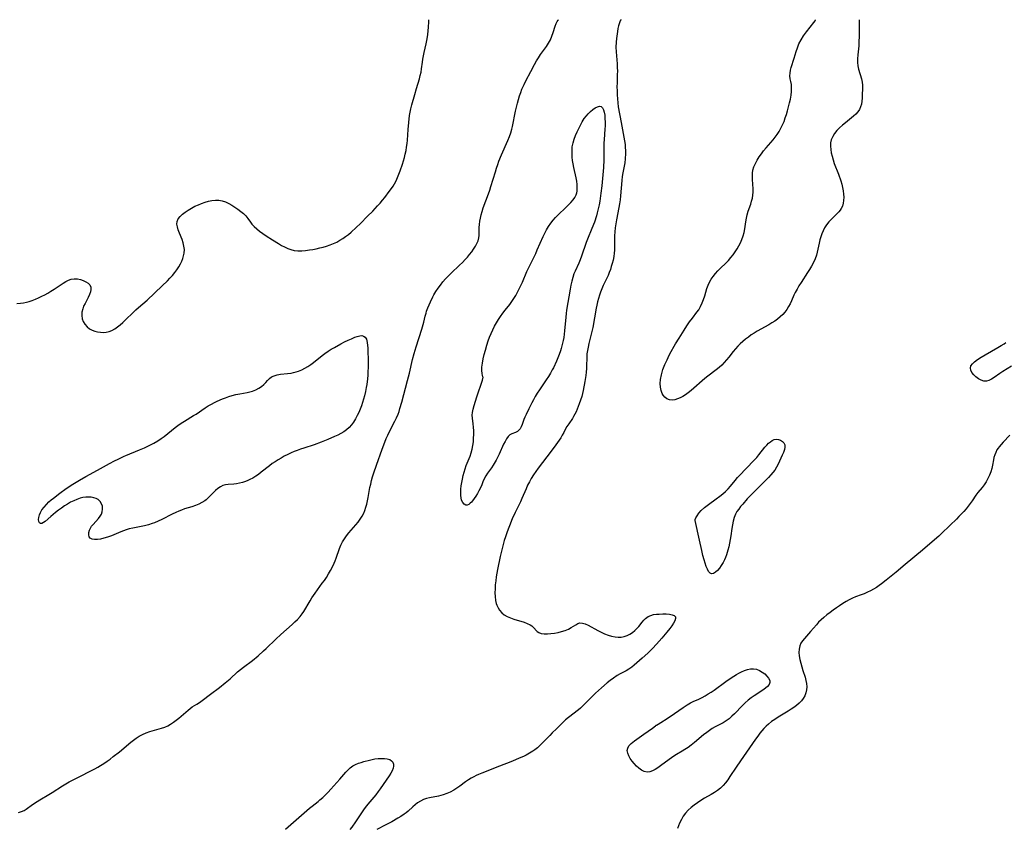
# Model space of a CAD drawing. Extents: x 1786150 to 1794352, y 2748201 to 2756403.
# Drawn here: x 1788866 to 1789339, y 2756014 to 2756403 of the extents above; entities that cross this region are included whole.
import ezdxf

# ---------------------------------------------------------------- set-up
doc = ezdxf.new("R2010")
doc.units = 0

msp = doc.modelspace()

# ---------------------------------------------------------------- linework, layer by layer
at = {"layer": 'Unknown_Line_Type', "color": 0}
for points in [[(1788864.39, 2756266.49, 68), (1788866.18, 2756266.57, 68), (1788867.58, 2756266.77, 68), (1788868.97, 2756267.1, 68), (1788870.36, 2756267.51, 68), (1788871.74, 2756267.99, 68), (1788873.28, 2756268.59, 68), (1788874.82, 2756269.25, 68), (1788876.34, 2756269.95, 68), (1788877.85, 2756270.71, 68), (1788879.32, 2756271.51, 68), (1788880.77, 2756272.36, 68), (1788882.35, 2756273.38, 68), (1788886.66, 2756276.32, 68), (1788887.93, 2756277.09, 68), (1788889.22, 2756277.72, 68), (1788890.52, 2756278.15, 68), (1788892, 2756278.34, 68), (1788893.48, 2756278.27, 68), (1788894.93, 2756277.99, 68), (1788896.31, 2756277.54, 68), (1788897.57, 2756276.95, 68), (1788898.65, 2756276.23, 68), (1788899.47, 2756275.39, 68), (1788899.95, 2756274.4, 68), (1788900.01, 2756273.29, 68), (1788899.75, 2756272.07, 68), (1788899.25, 2756270.76, 68), (1788898.61, 2756269.39, 68), (1788897.16, 2756266.55, 68), (1788896.49, 2756265.12, 68), (1788896.04, 2756263.96, 68), (1788895.66, 2756262.36, 68), (1788895.56, 2756260.75, 68), (1788895.78, 2756259.18, 68), (1788896.31, 2756257.77, 68), (1788897.12, 2756256.46, 68), (1788898.16, 2756255.31, 68), (1788899.39, 2756254.34, 68), (1788900.56, 2756253.7, 68), (1788901.83, 2756253.21, 68), (1788903.15, 2756252.86, 68), (1788904.54, 2756252.63, 68), (1788905.95, 2756252.55, 68), (1788907.35, 2756252.64, 68), (1788908.71, 2756252.93, 68), (1788910.12, 2756253.49, 68), (1788911.48, 2756254.28, 68), (1788912.8, 2756255.22, 68), (1788914.1, 2756256.27, 68), (1788915.37, 2756257.41, 68), (1788921.6, 2756263.42, 68), (1788922.88, 2756264.59, 68), (1788926.98, 2756268.15, 68), (1788934.21, 2756274.9, 68), (1788936.78, 2756277.41, 68), (1788938.02, 2756278.7, 68), (1788939.2, 2756280.02, 68), (1788940.32, 2756281.37, 68), (1788941.32, 2756282.73, 68), (1788942.23, 2756284.13, 68), (1788943.04, 2756285.56, 68), (1788943.67, 2756286.83, 68), (1788944.2, 2756288.11, 68), (1788944.6, 2756289.42, 68), (1788944.86, 2756290.74, 68), (1788944.95, 2756292.41, 68), (1788944.77, 2756294.08, 68), (1788944.39, 2756295.69, 68), (1788943.85, 2756297.27, 68), (1788942.61, 2756300.36, 68), (1788942.05, 2756301.85, 68), (1788941.62, 2756303.3, 68), (1788941.41, 2756304.68, 68), (1788941.5, 2756305.97, 68), (1788942.02, 2756307.22, 68), (1788942.88, 2756308.37, 68), (1788944.01, 2756309.46, 68), (1788945.33, 2756310.48, 68), (1788946.79, 2756311.45, 68), (1788948.36, 2756312.37, 68), (1788950, 2756313.23, 68), (1788951.7, 2756314.02, 68), (1788953.24, 2756314.64, 68), (1788954.89, 2756315.21, 68), (1788956.55, 2756315.68, 68), (1788958.21, 2756316.02, 68), (1788959.86, 2756316.2, 68), (1788961.48, 2756316.15, 68), (1788963.12, 2756315.84, 68), (1788964.72, 2756315.31, 68), (1788966.29, 2756314.61, 68), (1788967.82, 2756313.78, 68), (1788969.3, 2756312.85, 68), (1788970.73, 2756311.86, 68), (1788972.09, 2756310.81, 68), (1788973.35, 2756309.71, 68), (1788974.5, 2756308.57, 68), (1788975.5, 2756307.39, 68), (1788976.75, 2756305.58, 68), (1788977.4, 2756304.69, 68), (1788978.5, 2756303.48, 68), (1788979.77, 2756302.34, 68), (1788981.18, 2756301.23, 68), (1788982.68, 2756300.15, 68), (1788984.25, 2756299.09, 68), (1788987.29, 2756297.11, 68), (1788990.21, 2756295.3, 68), (1788991.68, 2756294.45, 68), (1788993.17, 2756293.67, 68), (1788994.68, 2756292.99, 68), (1788996.22, 2756292.43, 68), (1788997.78, 2756292.04, 68), (1788999.58, 2756291.85, 68), (1789001.42, 2756291.86, 68), (1789003.29, 2756292.02, 68), (1789005.18, 2756292.27, 68), (1789006.81, 2756292.53, 68), (1789008.44, 2756292.83, 68), (1789010.07, 2756293.18, 68), (1789011.69, 2756293.58, 68), (1789013.38, 2756294.08, 68), (1789015.05, 2756294.65, 68), (1789016.68, 2756295.3, 68), (1789018.28, 2756296.04, 68), (1789019.82, 2756296.87, 68), (1789021.21, 2756297.74, 68), (1789022.55, 2756298.7, 68), (1789023.85, 2756299.71, 68), (1789025.13, 2756300.77, 68), (1789027.61, 2756303, 68), (1789029.66, 2756304.98, 68), (1789033.14, 2756308.45, 68), (1789035.57, 2756310.93, 68), (1789037.95, 2756313.46, 68), (1789039.1, 2756314.75, 68), (1789040.26, 2756316.13, 68), (1789041.39, 2756317.52, 68), (1789043.55, 2756320.35, 68), (1789044.58, 2756321.77, 68), (1789045.36, 2756322.9, 68), (1789046.08, 2756324.06, 68), (1789046.88, 2756325.56, 68), (1789047.57, 2756327.12, 68), (1789048.2, 2756328.73, 68), (1789048.79, 2756330.36, 68), (1789049.88, 2756333.57, 68), (1789050.38, 2756335.15, 68), (1789050.84, 2756336.75, 68), (1789051.25, 2756338.39, 68), (1789051.59, 2756340.06, 68), (1789051.87, 2756341.73, 68), (1789052.09, 2756343.42, 68), (1789052.24, 2756345.11, 68), (1789052.56, 2756350.2, 68), (1789052.87, 2756353.56, 68), (1789053.32, 2756356.9, 68), (1789053.61, 2756358.56, 68), (1789053.95, 2756360.2, 68), (1789054.39, 2756362.02, 68), (1789055.77, 2756367.07, 68), (1789056.59, 2756369.97, 68), (1789058.02, 2756374.61, 68), (1789058.47, 2756376.21, 68), (1789058.84, 2756377.81, 68), (1789059.11, 2756379.33, 68), (1789059.49, 2756382.52, 68), (1789059.7, 2756383.94, 68), (1789060.33, 2756387.21, 68), (1789061.23, 2756391.41, 68), (1789061.7, 2756393.81, 68), (1789062.02, 2756395.81, 68), (1789062.26, 2756397.71, 68), (1789062.44, 2756399.41, 68), (1789062.62, 2756402, 68), (1789062.61, 2756403, 68)], [(1788865.11, 2756021.66, 66), (1788866.53, 2756022.09, 66), (1788867.84, 2756022.64, 66), (1788868.84, 2756023.24, 66), (1788871.83, 2756025.45, 66), (1788874.12, 2756026.99, 66), (1788875.34, 2756027.73, 66), (1788879.75, 2756030.27, 66), (1788881.39, 2756031.27, 66), (1788886.29, 2756034.44, 66), (1788887.95, 2756035.47, 66), (1788889.5, 2756036.36, 66), (1788892.66, 2756038.05, 66), (1788901.92, 2756042.65, 66), (1788903.31, 2756043.39, 66), (1788904.67, 2756044.18, 66), (1788906.25, 2756045.18, 66), (1788907.79, 2756046.24, 66), (1788909.29, 2756047.36, 66), (1788910.78, 2756048.51, 66), (1788913.69, 2756050.88, 66), (1788919.14, 2756055.46, 66), (1788920.45, 2756056.49, 66), (1788921.8, 2756057.46, 66), (1788923.19, 2756058.33, 66), (1788924.86, 2756059.18, 66), (1788926.59, 2756059.9, 66), (1788928.37, 2756060.52, 66), (1788933.95, 2756062.18, 66), (1788935.48, 2756062.73, 66), (1788936.95, 2756063.38, 66), (1788938.35, 2756064.16, 66), (1788939.69, 2756065.04, 66), (1788940.99, 2756066, 66), (1788942.24, 2756067, 66), (1788946.8, 2756070.92, 66), (1788947.78, 2756071.71, 66), (1788948.76, 2756072.42, 66), (1788950.93, 2756073.72, 66), (1788952.22, 2756074.57, 66), (1788953.51, 2756075.48, 66), (1788957.58, 2756078.49, 66), (1788961.78, 2756081.74, 66), (1788964.57, 2756083.97, 66), (1788966.98, 2756085.99, 66), (1788970.57, 2756089.25, 66), (1788971.94, 2756090.4, 66), (1788973.35, 2756091.52, 66), (1788977.67, 2756094.82, 66), (1788980.39, 2756097.02, 66), (1788983.04, 2756099.32, 66), (1788984.34, 2756100.5, 66), (1788988.99, 2756104.98, 66), (1788991.43, 2756107.21, 66), (1788996.87, 2756112.04, 66), (1788998.17, 2756113.27, 66), (1788999.42, 2756114.54, 66), (1789000.59, 2756115.85, 66), (1789001.66, 2756117.23, 66), (1789002.37, 2756118.32, 66), (1789005.41, 2756123.5, 66), (1789006.24, 2756124.85, 66), (1789007.81, 2756127.14, 66), (1789011.32, 2756131.87, 66), (1789012.33, 2756133.3, 66), (1789013.3, 2756134.75, 66), (1789014.33, 2756136.4, 66), (1789015.31, 2756138.07, 66), (1789016.23, 2756139.77, 66), (1789017.05, 2756141.51, 66), (1789017.55, 2756142.72, 66), (1789018.01, 2756143.95, 66), (1789019.62, 2756148.57, 66), (1789020.29, 2756150.21, 66), (1789021.08, 2756151.76, 66), (1789021.97, 2756153.25, 66), (1789022.95, 2756154.69, 66), (1789024.01, 2756156.08, 66), (1789025.13, 2756157.42, 66), (1789027.42, 2756160.02, 66), (1789028.53, 2756161.33, 66), (1789029.6, 2756162.72, 66), (1789030.54, 2756164.18, 66), (1789031.22, 2756165.55, 66), (1789031.78, 2756166.98, 66), (1789032.26, 2756168.46, 66), (1789032.68, 2756169.97, 66), (1789033.06, 2756171.55, 66), (1789033.4, 2756173.14, 66), (1789034.25, 2756177.95, 66), (1789034.6, 2756179.62, 66), (1789035, 2756181.28, 66), (1789035.5, 2756183.12, 66), (1789036.05, 2756184.95, 66), (1789037.32, 2756188.64, 66), (1789040.08, 2756196.42, 66), (1789041.4, 2756199.82, 66), (1789042.11, 2756201.5, 66), (1789042.86, 2756203.15, 66), (1789043.7, 2756204.84, 66), (1789046.27, 2756209.83, 66), (1789047.06, 2756211.51, 66), (1789047.77, 2756213.22, 66), (1789048.24, 2756214.57, 66), (1789048.67, 2756215.93, 66), (1789049.51, 2756218.96, 66), (1789052.33, 2756229.42, 66), (1789053.22, 2756232.97, 66), (1789054.78, 2756239.53, 66), (1789055.56, 2756242.42, 66), (1789056.5, 2756245.58, 66), (1789059.2, 2756254.16, 66), (1789060.15, 2756257.57, 66), (1789060.84, 2756260.43, 66), (1789061.22, 2756261.83, 66), (1789061.52, 2756262.8, 66), (1789062.08, 2756264.32, 66), (1789062.7, 2756265.8, 66), (1789063.36, 2756267.26, 66), (1789064.5, 2756269.69, 66), (1789064.99, 2756270.65, 66), (1789065.93, 2756272.27, 66), (1789066.99, 2756273.84, 66), (1789068.14, 2756275.37, 66), (1789069.36, 2756276.86, 66), (1789070.65, 2756278.32, 66), (1789071.95, 2756279.67, 66), (1789073.29, 2756281, 66), (1789077.38, 2756284.92, 66), (1789078.72, 2756286.24, 66), (1789080.01, 2756287.59, 66), (1789081.11, 2756288.81, 66), (1789082.16, 2756290.05, 66), (1789083.18, 2756291.35, 66), (1789084.13, 2756292.66, 66), (1789084.98, 2756293.99, 66), (1789085.71, 2756295.33, 66), (1789086.27, 2756296.69, 66), (1789086.64, 2756298.06, 66), (1789086.77, 2756299.26, 66), (1789086.79, 2756300.48, 66), (1789086.76, 2756303, 66), (1789086.87, 2756304.49, 66), (1789087.07, 2756306.02, 66), (1789087.37, 2756307.57, 66), (1789087.75, 2756309.14, 66), (1789088.21, 2756310.72, 66), (1789088.78, 2756312.42, 66), (1789091.34, 2756319.3, 66), (1789091.93, 2756321.04, 66), (1789092.47, 2756322.8, 66), (1789094.57, 2756329.89, 66), (1789095.12, 2756331.65, 66), (1789095.72, 2756333.39, 66), (1789096.3, 2756334.95, 66), (1789097.56, 2756338.02, 66), (1789100.59, 2756344.94, 66), (1789101.31, 2756346.74, 66), (1789101.95, 2756348.55, 66), (1789102.49, 2756350.37, 66), (1789102.78, 2756351.62, 66), (1789104.32, 2756359.06, 66), (1789105.18, 2756362.82, 66), (1789105.69, 2756364.68, 66), (1789106.2, 2756366.33, 66), (1789106.77, 2756367.96, 66), (1789107.39, 2756369.57, 66), (1789108.42, 2756371.88, 66), (1789109.29, 2756373.62, 66), (1789111.6, 2756378.03, 66), (1789113.45, 2756381.49, 66), (1789114.4, 2756383.18, 66), (1789115.29, 2756384.71, 66), (1789116.24, 2756386.18, 66), (1789119.2, 2756390.14, 66), (1789120.21, 2756391.7, 66), (1789121.1, 2756393.37, 66), (1789121.81, 2756395.09, 66), (1789122.39, 2756396.81, 66), (1789123.36, 2756399.93, 66), (1789123.82, 2756401.18, 66), (1789124.31, 2756402.18, 66), (1789124.72, 2756402.81, 66), (1789124.99, 2756403, 66)], [(1789155.04, 2756403, 66), (1789154.78, 2756402.72, 66), (1789154.39, 2756401.91, 66), (1789154.09, 2756401.07, 66), (1789153.81, 2756400.04, 66), (1789153.54, 2756398.73, 66), (1789153.31, 2756397.26, 66), (1789152.87, 2756393.93, 66), (1789152.68, 2756392.14, 66), (1789152.59, 2756389.83, 66), (1789152.65, 2756387.6, 66), (1789153.15, 2756381.77, 66), (1789153.24, 2756380.04, 66), (1789153.27, 2756378.3, 66), (1789153.25, 2756376.56, 66), (1789153.11, 2756372.63, 66), (1789153.09, 2756370.7, 66), (1789153.11, 2756368.77, 66), (1789153.18, 2756366.84, 66), (1789153.3, 2756364.92, 66), (1789153.48, 2756363.01, 66), (1789153.74, 2756361.11, 66), (1789155.07, 2756353.53, 66), (1789156.45, 2756346.5, 66), (1789156.74, 2756344.74, 66), (1789156.97, 2756342.99, 66), (1789157.09, 2756341.52, 66), (1789157.14, 2756340.06, 66), (1789157.14, 2756338.61, 66), (1789157.02, 2756336.05, 66), (1789156.83, 2756334.14, 66), (1789156.56, 2756332.54, 66), (1789155.9, 2756329.3, 66), (1789155.62, 2756327.52, 66), (1789155.41, 2756325.7, 66), (1789154.78, 2756318.24, 66), (1789154.56, 2756316.36, 66), (1789154.27, 2756314.49, 66), (1789153.94, 2756312.62, 66), (1789152.83, 2756306.78, 66), (1789152.49, 2756304.84, 66), (1789152.2, 2756302.9, 66), (1789151.98, 2756300.97, 66), (1789151.86, 2756299.04, 66), (1789151.87, 2756293.71, 66), (1789151.83, 2756292.21, 66), (1789151.73, 2756290.71, 66), (1789151.5, 2756289.04, 66), (1789151.18, 2756287.37, 66), (1789150.78, 2756285.71, 66), (1789150.37, 2756284.27, 66), (1789149.9, 2756282.83, 66), (1789149.38, 2756281.42, 66), (1789148.81, 2756280.02, 66), (1789148.06, 2756278.38, 66), (1789146.48, 2756275.14, 66), (1789145.74, 2756273.5, 66), (1789145.14, 2756271.98, 66), (1789144.6, 2756270.44, 66), (1789144.13, 2756268.87, 66), (1789143.71, 2756267.29, 66), (1789143.35, 2756265.7, 66), (1789143.07, 2756264.24, 66), (1789141.42, 2756254.88, 66), (1789140.73, 2756251.78, 66), (1789139.58, 2756247.17, 66), (1789139.21, 2756245.55, 66), (1789138.89, 2756243.94, 66), (1789138.65, 2756242.34, 66), (1789138.51, 2756240.74, 66), (1789138.49, 2756236.23, 66), (1789138.46, 2756235.2, 66), (1789138.34, 2756233.37, 66), (1789138.16, 2756231.89, 66), (1789137.69, 2756228.92, 66), (1789136.86, 2756224.56, 66), (1789136.54, 2756223.14, 66), (1789136.17, 2756221.74, 66), (1789135.6, 2756219.95, 66), (1789134.96, 2756218.2, 66), (1789133.95, 2756215.62, 66), (1789133.39, 2756214.36, 66), (1789132.84, 2756213.24, 66), (1789132.25, 2756212.16, 66), (1789131.62, 2756211.13, 66), (1789129.86, 2756208.62, 66), (1789129.04, 2756207.37, 66), (1789128.24, 2756205.9, 66), (1789127.46, 2756204.38, 66), (1789126.77, 2756203.14, 66), (1789126.01, 2756201.9, 66), (1789124.43, 2756199.54, 66), (1789122.8, 2756197.31, 66), (1789119.35, 2756192.68, 66), (1789115.16, 2756187.2, 66), (1789113.99, 2756185.62, 66), (1789112.88, 2756184.01, 66), (1789111.84, 2756182.36, 66), (1789110.94, 2756180.72, 66), (1789110.11, 2756179.05, 66), (1789109.35, 2756177.35, 66), (1789107.38, 2756172.6, 66), (1789106.73, 2756171.11, 66), (1789105.92, 2756169.45, 66), (1789104.07, 2756165.87, 66), (1789102.68, 2756162.88, 66), (1789101.3, 2756159.55, 66), (1789100.66, 2756157.85, 66), (1789100.05, 2756156.14, 66), (1789099.44, 2756154.27, 66), (1789098.87, 2756152.39, 66), (1789097.82, 2756148.59, 66), (1789096.89, 2756144.75, 66), (1789095.6, 2756138.46, 66), (1789095.01, 2756134.99, 66), (1789094.76, 2756133.14, 66), (1789094.55, 2756131.19, 66), (1789094.42, 2756129.25, 66), (1789094.37, 2756127.34, 66), (1789094.43, 2756125.48, 66), (1789094.64, 2756123.68, 66), (1789094.99, 2756122.16, 66), (1789095.28, 2756121.31, 66), (1789095.86, 2756120.08, 66), (1789096.6, 2756118.95, 66), (1789097.65, 2756117.73, 66), (1789098.88, 2756116.7, 66), (1789100.3, 2756115.86, 66), (1789101.86, 2756115.2, 66), (1789103.49, 2756114.64, 66), (1789108.41, 2756113.16, 66), (1789109.91, 2756112.6, 66), (1789111.26, 2756111.94, 66), (1789112.07, 2756111.4, 66), (1789112.77, 2756110.82, 66), (1789114.76, 2756108.68, 66), (1789115.5, 2756108.14, 66), (1789116.67, 2756107.71, 66), (1789118.07, 2756107.53, 66), (1789119.63, 2756107.53, 66), (1789121.29, 2756107.68, 66), (1789123.01, 2756107.94, 66), (1789124.75, 2756108.29, 66), (1789126.47, 2756108.72, 66), (1789128.13, 2756109.24, 66), (1789129.7, 2756109.85, 66), (1789131.11, 2756110.55, 66), (1789133.22, 2756111.93, 66), (1789134.2, 2756112.49, 66), (1789135.21, 2756112.8, 66), (1789136.45, 2756112.74, 66), (1789137.8, 2756112.34, 66), (1789139.22, 2756111.7, 66), (1789143.9, 2756109.13, 66), (1789145.5, 2756108.33, 66), (1789147.14, 2756107.6, 66), (1789148.81, 2756106.96, 66), (1789150.5, 2756106.45, 66), (1789152.2, 2756106.1, 66), (1789153.67, 2756105.97, 66), (1789155.12, 2756106, 66), (1789156.54, 2756106.24, 66), (1789157.95, 2756106.7, 66), (1789159.3, 2756107.36, 66), (1789160.57, 2756108.19, 66), (1789161.74, 2756109.15, 66), (1789162.7, 2756110.1, 66), (1789163.59, 2756111.12, 66), (1789165.21, 2756113.16, 66), (1789166.01, 2756114.12, 66), (1789166.87, 2756114.97, 66), (1789168.09, 2756115.83, 66), (1789169.45, 2756116.46, 66), (1789170.72, 2756116.8, 66), (1789172.05, 2756117, 66), (1789173.41, 2756117.11, 66), (1789175.11, 2756117.16, 66), (1789176.75, 2756117.13, 66), (1789178.28, 2756117, 66), (1789179.61, 2756116.75, 66), (1789180.64, 2756116.34, 66), (1789181.24, 2756115.73, 66), (1789181.32, 2756114.89, 66), (1789180.98, 2756113.86, 66), (1789180.34, 2756112.68, 66), (1789179.48, 2756111.4, 66), (1789178.46, 2756110.06, 66), (1789177.07, 2756108.33, 66), (1789174.61, 2756105.44, 66), (1789172.03, 2756102.54, 66), (1789170.15, 2756100.54, 66), (1789169.19, 2756099.56, 66), (1789167.87, 2756098.28, 66), (1789165.2, 2756095.81, 66), (1789161.38, 2756092.46, 66), (1789160.18, 2756091.52, 66), (1789158.86, 2756090.64, 66), (1789157.48, 2756089.83, 66), (1789154.65, 2756088.29, 66), (1789153.25, 2756087.47, 66), (1789151.37, 2756086.22, 66), (1789149.89, 2756085.13, 66), (1789148.43, 2756083.99, 66), (1789145.58, 2756081.59, 66), (1789142.81, 2756079.08, 66), (1789141.47, 2756077.79, 66), (1789136.73, 2756072.98, 66), (1789135.54, 2756071.88, 66), (1789134.54, 2756071.05, 66), (1789129.73, 2756067.36, 66), (1789128.4, 2756066.26, 66), (1789127.12, 2756065.11, 66), (1789123.94, 2756061.89, 66), (1789121.88, 2756059.89, 66), (1789120.71, 2756058.72, 66), (1789117.22, 2756055.1, 66), (1789116.03, 2756053.93, 66), (1789114.79, 2756052.8, 66), (1789113.49, 2756051.76, 66), (1789112.67, 2756051.17, 66), (1789111.04, 2756050.14, 66), (1789109.34, 2756049.22, 66), (1789108.08, 2756048.63, 66), (1789106.8, 2756048.07, 66), (1789101.96, 2756046.06, 66), (1789096.59, 2756043.9, 66), (1789088.13, 2756040.62, 66), (1789086.54, 2756039.96, 66), (1789085.34, 2756039.41, 66), (1789084.16, 2756038.82, 66), (1789083.01, 2756038.18, 66), (1789081.62, 2756037.29, 66), (1789080.28, 2756036.33, 66), (1789077.56, 2756034.27, 66), (1789076.12, 2756033.26, 66), (1789074.54, 2756032.31, 66), (1789072.9, 2756031.48, 66), (1789071.21, 2756030.76, 66), (1789069.49, 2756030.15, 66), (1789068.37, 2756029.82, 66), (1789067.26, 2756029.54, 66), (1789062.84, 2756028.76, 66), (1789061.42, 2756028.41, 66), (1789059.94, 2756027.86, 66), (1789058.53, 2756027.15, 66), (1789057.18, 2756026.31, 66), (1789055.92, 2756025.34, 66), (1789054.82, 2756024.35, 66), (1789052.62, 2756022.3, 66), (1789051.65, 2756021.51, 66), (1789050.63, 2756020.75, 66), (1789049.02, 2756019.66, 66), (1789047.65, 2756018.82, 66), (1789044.83, 2756017.2, 66), (1789041.94, 2756015.66, 66), (1789037.59, 2756013.48, 66)], [(1789269.56, 2756403, 68), (1789269.61, 2756402.65, 68), (1789269.66, 2756401.66, 68), (1789269.68, 2756400.36, 68), (1789269.66, 2756396.85, 68), (1789269.6, 2756394.8, 68), (1789269.5, 2756392.64, 68), (1789269.37, 2756390.46, 68), (1789268.98, 2756386.03, 68), (1789268.85, 2756384.12, 68), (1789268.83, 2756382.46, 68), (1789268.97, 2756380.85, 68), (1789269.3, 2756379.26, 68), (1789270.69, 2756374.55, 68), (1789271.03, 2756372.96, 68), (1789271.19, 2756371.44, 68), (1789271.23, 2756369.91, 68), (1789271.11, 2756366.83, 68), (1789271.02, 2756365.33, 68), (1789270.88, 2756363.86, 68), (1789270.66, 2756362.43, 68), (1789270.3, 2756361.08, 68), (1789269.75, 2756359.82, 68), (1789268.96, 2756358.67, 68), (1789267.99, 2756357.61, 68), (1789266.88, 2756356.61, 68), (1789262.99, 2756353.45, 68), (1789261.57, 2756352.22, 68), (1789260.21, 2756350.95, 68), (1789258.94, 2756349.63, 68), (1789257.81, 2756348.25, 68), (1789256.87, 2756346.8, 68), (1789256.21, 2756345.27, 68), (1789255.89, 2756343.79, 68), (1789255.81, 2756342.24, 68), (1789255.91, 2756340.63, 68), (1789256.17, 2756339, 68), (1789256.55, 2756337.35, 68), (1789257.06, 2756335.61, 68), (1789257.65, 2756333.87, 68), (1789259.6, 2756328.63, 68), (1789260.71, 2756325.43, 68), (1789261.19, 2756323.84, 68), (1789261.6, 2756322.25, 68), (1789261.92, 2756320.68, 68), (1789262.11, 2756319.11, 68), (1789262.17, 2756317.58, 68), (1789262.11, 2756316.09, 68), (1789261.9, 2756314.68, 68), (1789261.54, 2756313.37, 68), (1789260.99, 2756312.18, 68), (1789260.44, 2756311.4, 68), (1789259.79, 2756310.64, 68), (1789256.27, 2756307.03, 68), (1789255.07, 2756305.72, 68), (1789253.95, 2756304.33, 68), (1789252.96, 2756302.85, 68), (1789252.25, 2756301.48, 68), (1789251.65, 2756300.04, 68), (1789251.15, 2756298.55, 68), (1789250.72, 2756297.03, 68), (1789250.36, 2756295.47, 68), (1789249.75, 2756292.57, 68), (1789249.42, 2756291.13, 68), (1789249.02, 2756289.71, 68), (1789248.37, 2756287.94, 68), (1789247.57, 2756286.2, 68), (1789246.67, 2756284.51, 68), (1789245.73, 2756282.9, 68), (1789244.73, 2756281.32, 68), (1789241.65, 2756276.62, 68), (1789240.66, 2756275.03, 68), (1789239.73, 2756273.43, 68), (1789238.87, 2756271.8, 68), (1789238.24, 2756270.44, 68), (1789237.05, 2756267.71, 68), (1789236.42, 2756266.37, 68), (1789235.66, 2756264.97, 68), (1789234.81, 2756263.62, 68), (1789233.87, 2756262.33, 68), (1789232.82, 2756261.14, 68), (1789231.64, 2756260.03, 68), (1789230.37, 2756259, 68), (1789229.02, 2756258.05, 68), (1789227.62, 2756257.14, 68), (1789226.18, 2756256.27, 68), (1789220.51, 2756253.09, 68), (1789219.14, 2756252.26, 68), (1789217.72, 2756251.33, 68), (1789216.34, 2756250.35, 68), (1789214.99, 2756249.32, 68), (1789213.69, 2756248.24, 68), (1789212.43, 2756247.12, 68), (1789211.23, 2756245.95, 68), (1789210.1, 2756244.72, 68), (1789209.01, 2756243.42, 68), (1789206.93, 2756240.74, 68), (1789205.83, 2756239.39, 68), (1789204.68, 2756238.08, 68), (1789203.47, 2756236.82, 68), (1789202.2, 2756235.64, 68), (1789200.88, 2756234.57, 68), (1789196.75, 2756231.52, 68), (1789195.38, 2756230.41, 68), (1789194.03, 2756229.26, 68), (1789190.05, 2756225.73, 68), (1789188.71, 2756224.58, 68), (1789187.36, 2756223.5, 68), (1789185.98, 2756222.51, 68), (1789184.73, 2756221.74, 68), (1789183.47, 2756221.08, 68), (1789182.21, 2756220.55, 68), (1789180.97, 2756220.17, 68), (1789179.62, 2756219.98, 68), (1789178.28, 2756220.1, 68), (1789177.13, 2756220.57, 68), (1789176.13, 2756221.34, 68), (1789175.33, 2756222.37, 68), (1789174.88, 2756223.25, 68), (1789174.4, 2756224.69, 68), (1789174.09, 2756226.26, 68), (1789173.94, 2756227.98, 68), (1789174.06, 2756229.99, 68), (1789174.47, 2756232.23, 68), (1789175.19, 2756234.65, 68), (1789176.12, 2756237.09, 68), (1789177.16, 2756239.42, 68), (1789178.22, 2756241.56, 68), (1789179.2, 2756243.39, 68), (1789180.68, 2756245.97, 68)], [(1789180.68, 2756245.97, 68), (1789181.3, 2756247.08, 68), (1789182.99, 2756249.88, 68), (1789185.35, 2756253.64, 68), (1789186.67, 2756255.66, 68), (1789188.03, 2756257.63, 68), (1789189.38, 2756259.48, 68), (1789191.53, 2756262.24, 68), (1789192.4, 2756263.49, 68), (1789193.29, 2756265.08, 68), (1789194.04, 2756266.75, 68), (1789194.71, 2756268.48, 68), (1789195.3, 2756270.24, 68), (1789196.36, 2756273.67, 68), (1789196.95, 2756275.3, 68), (1789197.63, 2756276.75, 68), (1789198.45, 2756278.15, 68), (1789199.38, 2756279.5, 68), (1789200.48, 2756280.85, 68), (1789201.67, 2756282.16, 68), (1789206.68, 2756287.24, 68), (1789207.87, 2756288.56, 68), (1789208.98, 2756289.93, 68), (1789209.95, 2756291.33, 68), (1789210.85, 2756292.78, 68), (1789211.69, 2756294.25, 68), (1789212.44, 2756295.68, 68), (1789213.2, 2756297.33, 68), (1789213.82, 2756299.05, 68), (1789214.24, 2756300.7, 68), (1789214.57, 2756302.38, 68), (1789215.09, 2756305.79, 68), (1789215.39, 2756307.48, 68), (1789215.76, 2756309.15, 68), (1789216.28, 2756310.89, 68), (1789217.44, 2756314.31, 68), (1789217.87, 2756315.74, 68), (1789218.23, 2756317.17, 68), (1789218.49, 2756318.62, 68), (1789218.63, 2756320.07, 68), (1789218.63, 2756321.57, 68), (1789218.26, 2756326.08, 68), (1789218.21, 2756327.61, 68), (1789218.29, 2756329.13, 68), (1789218.52, 2756330.62, 68), (1789219.01, 2756332.26, 68), (1789219.7, 2756333.86, 68), (1789220.54, 2756335.42, 68), (1789221.5, 2756336.96, 68), (1789222.54, 2756338.47, 68), (1789223.65, 2756339.95, 68), (1789224.82, 2756341.4, 68), (1789228.16, 2756345.25, 68), (1789229.2, 2756346.52, 68), (1789230.2, 2756347.83, 68), (1789231.11, 2756349.19, 68), (1789231.99, 2756350.75, 68), (1789232.76, 2756352.37, 68), (1789233.45, 2756354.05, 68), (1789234.08, 2756355.75, 68), (1789234.65, 2756357.47, 68), (1789235.17, 2756359.21, 68), (1789235.67, 2756361.09, 68), (1789236.12, 2756362.96, 68), (1789236.51, 2756364.81, 68), (1789236.82, 2756366.63, 68), (1789237.04, 2756368.42, 68), (1789237.12, 2756370.13, 68), (1789237.04, 2756371.76, 68), (1789236.79, 2756373.22, 68), (1789236.49, 2756374.63, 68), (1789236.32, 2756376.04, 68), (1789236.37, 2756377.34, 68), (1789236.59, 2756378.69, 68), (1789236.95, 2756380.07, 68), (1789238.32, 2756384.42, 68), (1789239.26, 2756387.64, 68), (1789239.86, 2756389.43, 68), (1789240.64, 2756391.35, 68), (1789241.63, 2756393.29, 68), (1789242.9, 2756395.31, 68), (1789244.29, 2756397.19, 68), (1789247.87, 2756401.61, 68), (1789248.49, 2756402.49, 68), (1789248.66, 2756402.84, 68), (1789248.63, 2756403, 68)], [(1789088.79, 2756230.96, 66), (1789088.6, 2756231.19, 66), (1789088.38, 2756231.84, 66), (1789088.18, 2756232.86, 66), (1789088.07, 2756234.19, 66), (1789088.13, 2756235.88, 66), (1789088.36, 2756237.78, 66), (1789088.75, 2756239.83, 66), (1789089.25, 2756241.94, 66), (1789089.81, 2756244.07, 66), (1789090.47, 2756246.37, 66), (1789091.14, 2756248.47, 66), (1789091.81, 2756250.31, 66), (1789092.52, 2756252.11, 66), (1789093.3, 2756253.86, 66), (1789094.16, 2756255.53, 66), (1789095.09, 2756257.15, 66), (1789096.08, 2756258.74, 66), (1789097.12, 2756260.29, 66), (1789098.21, 2756261.8, 66), (1789099.33, 2756263.27, 66), (1789101.46, 2756265.93, 66), (1789102.48, 2756267.36, 66), (1789103.45, 2756268.84, 66), (1789104.37, 2756270.37, 66), (1789105.24, 2756271.93, 66), (1789106.06, 2756273.52, 66), (1789106.85, 2756275.14, 66), (1789107.6, 2756276.81, 66), (1789109.76, 2756281.87, 66), (1789110.51, 2756283.54, 66), (1789113.98, 2756290.6, 66), (1789114.73, 2756292.22, 66), (1789117.59, 2756298.73, 66), (1789118.36, 2756300.33, 66), (1789119.19, 2756301.89, 66), (1789120.17, 2756303.52, 66), (1789121.24, 2756305.09, 66), (1789122.41, 2756306.59, 66), (1789123.55, 2756307.86, 66), (1789124.75, 2756309.08, 66), (1789128.53, 2756312.71, 66), (1789129.82, 2756313.97, 66), (1789130.94, 2756315.13, 66), (1789131.95, 2756316.31, 66), (1789132.82, 2756317.53, 66), (1789133.48, 2756318.83, 66), (1789133.75, 2756319.69, 66), (1789133.92, 2756320.59, 66), (1789134.01, 2756322.1, 66), (1789133.92, 2756323.66, 66), (1789133.7, 2756325.26, 66), (1789133.39, 2756326.9, 66), (1789132.3, 2756331.95, 66), (1789131.99, 2756333.61, 66), (1789131.74, 2756335.27, 66), (1789131.55, 2756336.93, 66), (1789131.45, 2756338.59, 66), (1789131.45, 2756340.24, 66), (1789131.6, 2756341.87, 66), (1789131.97, 2756343.7, 66), (1789132.51, 2756345.5, 66), (1789133.17, 2756347.29, 66), (1789133.88, 2756348.99, 66), (1789134.66, 2756350.67, 66), (1789135.49, 2756352.32, 66), (1789136.39, 2756353.91, 66), (1789137.36, 2756355.43, 66), (1789138.41, 2756356.83, 66), (1789139.22, 2756357.76, 66), (1789140.35, 2756358.86, 66), (1789141.51, 2756359.8, 66), (1789142.64, 2756360.56, 66), (1789143.72, 2756361.09, 66), (1789144.7, 2756361.33, 66), (1789145.52, 2756361.21, 66), (1789146.16, 2756360.64, 66), (1789146.63, 2756359.71, 66), (1789146.96, 2756358.51, 66), (1789147.18, 2756357.11, 66), (1789147.31, 2756355.49, 66), (1789147.36, 2756353.76, 66), (1789147.33, 2756351.96, 66), (1789147.25, 2756350.33, 66), (1789146.9, 2756345.33, 66), (1789146.81, 2756343.65, 66), (1789146.76, 2756341.98, 66), (1789146.81, 2756337.27, 66), (1789146.79, 2756335.51, 66), (1789146.61, 2756331.97, 66), (1789146.33, 2756328.44, 66), (1789145.77, 2756323.1, 66), (1789145.32, 2756319.49, 66), (1789144.78, 2756315.78, 66), (1789144.45, 2756313.87, 66), (1789144.07, 2756311.99, 66), (1789143.62, 2756310.12, 66), (1789143.19, 2756308.61, 66), (1789142.2, 2756305.64, 66), (1789141.03, 2756302.57, 66), (1789138.9, 2756297.48, 66), (1789138.27, 2756295.83, 66), (1789135.96, 2756289.18, 66), (1789135.35, 2756287.55, 66), (1789134.69, 2756285.94, 66), (1789132.92, 2756282.03, 66), (1789132.38, 2756280.71, 66), (1789131.81, 2756278.95, 66), (1789131.33, 2756277.14, 66), (1789130.94, 2756275.29, 66), (1789130.59, 2756273.42, 66), (1789128.84, 2756263.19, 66), (1789128.63, 2756261.65, 66), (1789128.46, 2756259.98, 66), (1789127.91, 2756253.37, 66), (1789127.72, 2756251.73, 66), (1789127.48, 2756250.09, 66), (1789127.22, 2756248.74, 66), (1789126.91, 2756247.41, 66), (1789126.23, 2756244.86, 66), (1789125.86, 2756243.64, 66), (1789125.28, 2756241.99, 66), (1789124.65, 2756240.36, 66), (1789123.96, 2756238.74, 66), (1789122.5, 2756235.58, 66), (1789121.97, 2756234.52, 66), (1789121.08, 2756232.89, 66), (1789120.11, 2756231.3, 66), (1789119.07, 2756229.7, 66), (1789115.82, 2756224.97, 66), (1789114.77, 2756223.39, 66), (1789113.77, 2756221.79, 66), (1789112.85, 2756220.18, 66), (1789112.09, 2756218.68, 66), (1789110.67, 2756215.73, 66), (1789109.33, 2756213.13, 66), (1789108.73, 2756211.86, 66), (1789108.25, 2756210.62, 66), (1789107.44, 2756208.25, 66), (1789107, 2756207.18, 66), (1789106.49, 2756206.23, 66), (1789105.89, 2756205.47, 66), (1789105.19, 2756204.89, 66), (1789104.3, 2756204.46, 66), (1789102.44, 2756203.83, 66), (1789101.56, 2756203.34, 66), (1789100.71, 2756202.53, 66), (1789099.95, 2756201.45, 66), (1789099.24, 2756200.17, 66), (1789098.56, 2756198.74, 66), (1789096.46, 2756194.04, 66), (1789095.67, 2756192.44, 66), (1789094.96, 2756191.14, 66), (1789093.45, 2756188.67, 66), (1789092.66, 2756187.5, 66), (1789090.81, 2756184.85, 66), (1789089.96, 2756183.54, 66), (1789089.24, 2756182.21, 66), (1789088.61, 2756180.73, 66), (1789088.04, 2756179.22, 66), (1789087.39, 2756177.74, 66), (1789086.7, 2756176.4, 66), (1789085.94, 2756175.09, 66), (1789085.15, 2756173.83, 66), (1789084.34, 2756172.65, 66), (1789083.54, 2756171.57, 66), (1789083.03, 2756170.94, 66), (1789082.52, 2756170.39, 66), (1789081.81, 2756169.77, 66), (1789081.09, 2756169.45, 66), (1789080.3, 2756169.53, 66), (1789079.54, 2756170, 66), (1789078.86, 2756170.77, 66), (1789078.34, 2756171.8, 66), (1789078.05, 2756172.93, 66), (1789077.91, 2756174.19, 66), (1789077.89, 2756175.64, 66), (1789077.98, 2756177.17, 66), (1789078.15, 2756178.75, 66), (1789078.4, 2756180.37, 66), (1789078.72, 2756182.02, 66), (1789079.09, 2756183.66, 66), (1789079.53, 2756185.3, 66), (1789080.03, 2756186.91, 66), (1789080.58, 2756188.51, 66), (1789082.42, 2756193.07, 66), (1789082.95, 2756194.6, 66), (1789083.42, 2756196.34, 66), (1789083.76, 2756198.11, 66), (1789083.99, 2756199.89, 66), (1789084.14, 2756201.67, 66), (1789084.21, 2756203.45, 66), (1789084.21, 2756205.2, 66), (1789084.12, 2756206.91, 66), (1789083.94, 2756208.56, 66), (1789083.5, 2756211.36, 66), (1789083.4, 2756212.72, 66), (1789083.52, 2756214.09, 66), (1789083.85, 2756215.65, 66), (1789084.34, 2756217.37, 66), (1789085.69, 2756221.58, 66), (1789088.36, 2756229.58, 66), (1789088.79, 2756230.96, 66)], [(1788915.73, 2756192.8, 68), (1788916, 2756193, 68), (1788916.84, 2756193.4, 68), (1788923.44, 2756196.07, 68), (1788925.76, 2756197.08, 68), (1788928.09, 2756198.17, 68), (1788930.24, 2756199.27, 68), (1788932.19, 2756200.38, 68), (1788933.83, 2756201.46, 68), (1788935.2, 2756202.48, 68), (1788940.51, 2756206.81, 68), (1788941.88, 2756207.84, 68), (1788943.42, 2756208.89, 68), (1788945.01, 2756209.9, 68), (1788949.4, 2756212.57, 68), (1788950.57, 2756213.31, 68), (1788954.95, 2756216.25, 68), (1788956.44, 2756217.18, 68), (1788957.96, 2756218.06, 68), (1788959.51, 2756218.87, 68), (1788960.74, 2756219.46, 68), (1788963.23, 2756220.55, 68), (1788964.79, 2756221.16, 68), (1788966.36, 2756221.72, 68), (1788967.95, 2756222.21, 68), (1788969.76, 2756222.66, 68), (1788971.57, 2756223.04, 68), (1788975.13, 2756223.71, 68), (1788976.48, 2756224, 68), (1788977.79, 2756224.36, 68), (1788979.32, 2756224.95, 68), (1788980.76, 2756225.69, 68), (1788982.07, 2756226.56, 68), (1788983.23, 2756227.54, 68), (1788984.16, 2756228.51, 68), (1788985.02, 2756229.49, 68), (1788985.9, 2756230.4, 68), (1788986.88, 2756231.16, 68), (1788988.15, 2756231.75, 68), (1788989.6, 2756232.15, 68), (1788991.17, 2756232.41, 68), (1788994.55, 2756232.79, 68), (1788996.29, 2756233.03, 68), (1788997.5, 2756233.26, 68), (1788998.71, 2756233.55, 68), (1788999.9, 2756233.93, 68), (1789001.41, 2756234.56, 68), (1789002.87, 2756235.32, 68), (1789004.31, 2756236.19, 68), (1789005.72, 2756237.14, 68), (1789007.1, 2756238.16, 68), (1789011.2, 2756241.43, 68), (1789012.61, 2756242.5, 68), (1789014.08, 2756243.51, 68), (1789015.59, 2756244.47, 68), (1789017.13, 2756245.39, 68), (1789020.24, 2756247.1, 68), (1789021.98, 2756247.98, 68), (1789023.69, 2756248.81, 68), (1789025.35, 2756249.56, 68), (1789026.94, 2756250.21, 68), (1789028.17, 2756250.64, 68), (1789029.31, 2756250.92, 68), (1789030.33, 2756251.01, 68), (1789031.2, 2756250.82, 68), (1789031.99, 2756250.21, 68), (1789032.55, 2756249.26, 68), (1789032.8, 2756248.49, 68), (1789032.97, 2756247.64, 68), (1789033.14, 2756246.21, 68), (1789033.2, 2756245.09, 68), (1789033.27, 2756243.34, 68), (1789033.34, 2756239.59, 68), (1789033.34, 2756235.67, 68), (1789033.28, 2756233.69, 68), (1789033.19, 2756231.96, 68), (1789033.05, 2756230.23, 68), (1789032.71, 2756227.49, 68), (1789032.48, 2756226.06, 68), (1789032.1, 2756224.09, 68), (1789031.66, 2756222.14, 68), (1789031.2, 2756220.42, 68), (1789030.69, 2756218.8, 68), (1789030.12, 2756217.2, 68), (1789029.5, 2756215.63, 68), (1789028.84, 2756214.09, 68), (1789028.12, 2756212.59, 68), (1789027.29, 2756210.99, 68), (1789026.38, 2756209.47, 68), (1789025.38, 2756208.04, 68), (1789024.24, 2756206.75, 68), (1789023.03, 2756205.67, 68), (1789021.7, 2756204.72, 68), (1789020.27, 2756203.88, 68), (1789018.77, 2756203.12, 68), (1789017.22, 2756202.42, 68), (1789014.03, 2756201.06, 68), (1789010.76, 2756199.73, 68), (1789007.45, 2756198.51, 68), (1789002.42, 2756196.9, 68), (1789000.75, 2756196.34, 68), (1788999.25, 2756195.79, 68), (1788997.77, 2756195.21, 68), (1788996.3, 2756194.57, 68), (1788994.66, 2756193.8, 68), (1788993.05, 2756192.97, 68), (1788991.46, 2756192.1, 68), (1788990.02, 2756191.26, 68), (1788988.6, 2756190.38, 68), (1788987.21, 2756189.45, 68), (1788985.86, 2756188.44, 68), (1788981.93, 2756185.3, 68), (1788980.63, 2756184.29, 68), (1788979.29, 2756183.35, 68), (1788977.92, 2756182.5, 68), (1788976.48, 2756181.75, 68), (1788975.22, 2756181.19, 68), (1788973.94, 2756180.7, 68), (1788972.93, 2756180.37, 68), (1788971.52, 2756179.99, 68), (1788970.11, 2756179.73, 68), (1788968.71, 2756179.6, 68), (1788966, 2756179.46, 68), (1788964.71, 2756179.3, 68), (1788963.49, 2756178.97, 68), (1788962.26, 2756178.35, 68), (1788961.09, 2756177.51, 68), (1788959.97, 2756176.52, 68), (1788956.6, 2756173.18, 68), (1788955.39, 2756172.11, 68), (1788954.73, 2756171.6, 68), (1788953.33, 2756170.69, 68), (1788951.84, 2756169.91, 68), (1788950.26, 2756169.26, 68), (1788948.55, 2756168.69, 68), (1788945.04, 2756167.64, 68), (1788943.63, 2756167.14, 68), (1788942.24, 2756166.59, 68), (1788940.86, 2756165.98, 68), (1788939.15, 2756165.16, 68), (1788934.05, 2756162.56, 68), (1788932.32, 2756161.75, 68), (1788930.57, 2756161.02, 68), (1788929.51, 2756160.63, 68), (1788927.63, 2756160.06, 68), (1788925.72, 2756159.59, 68), (1788920.21, 2756158.46, 68), (1788918.39, 2756158.01, 68), (1788917.02, 2756157.59, 68), (1788915.67, 2756157.12, 68), (1788914.33, 2756156.6, 68), (1788909.83, 2756154.72, 68), (1788907.9, 2756154.01, 68), (1788906.24, 2756153.52, 68), (1788904.63, 2756153.16, 68), (1788903.12, 2756152.95, 68), (1788901.75, 2756152.92, 68), (1788900.58, 2756153.11, 68), (1788899.7, 2756153.59, 68), (1788899.22, 2756154.3, 68), (1788899.01, 2756155.21, 68), (1788899.05, 2756156.26, 68), (1788899.33, 2756157.37, 68), (1788899.76, 2756158.34, 68), (1788900.34, 2756159.29, 68), (1788901.03, 2756160.22, 68), (1788903.65, 2756163.09, 68), (1788904.42, 2756164.11, 68), (1788905.05, 2756165.19, 68), (1788905.46, 2756166.3, 68), (1788905.63, 2756167.62, 68), (1788905.5, 2756168.93, 68), (1788905.1, 2756170.16, 68), (1788904.46, 2756171.26, 68), (1788903.56, 2756172.15, 68), (1788902.57, 2756172.7, 68), (1788901.42, 2756173.06, 68), (1788900.15, 2756173.26, 68), (1788898.8, 2756173.32, 68), (1788897.48, 2756173.26, 68), (1788896.13, 2756173.08, 68), (1788894.77, 2756172.78, 68), (1788893.23, 2756172.27, 68), (1788891.7, 2756171.61, 68), (1788890.18, 2756170.85, 68), (1788888.69, 2756169.99, 68), (1788887.23, 2756169.07, 68), (1788885.8, 2756168.08, 68), (1788884.36, 2756167.02, 68), (1788882.97, 2756165.92, 68), (1788880.7, 2756164.03, 68), (1788877.92, 2756161.63, 68), (1788877.15, 2756161.08, 68), (1788876.36, 2756160.69, 68), (1788875.69, 2756160.64, 68), (1788875.19, 2756160.95, 68), (1788874.88, 2756161.58, 68), (1788874.77, 2756162.5, 68), (1788874.87, 2756163.59, 68), (1788875.19, 2756164.78, 68), (1788875.71, 2756166.01, 68), (1788876.45, 2756167.21, 68), (1788877.43, 2756168.5, 68), (1788878.55, 2756169.78, 68), (1788879.79, 2756171.02, 68), (1788880.86, 2756171.96, 68), (1788881.99, 2756172.88, 68), (1788885, 2756175.18, 68), (1788888.12, 2756177.42, 68), (1788891.32, 2756179.57, 68), (1788892.94, 2756180.59, 68), (1788894.44, 2756181.49, 68), (1788897.58, 2756183.25, 68), (1788903.19, 2756186.31, 68), (1788908.92, 2756189.51, 68), (1788911.28, 2756190.73, 68), (1788913.06, 2756191.59, 68), (1788915.73, 2756192.8, 68)], [(1789342.96, 2756236.3, 68), (1789338.66, 2756233.7, 68), (1789337.3, 2756232.82, 68), (1789334.59, 2756230.89, 68), (1789333.32, 2756230.04, 68), (1789332.06, 2756229.41, 68), (1789330.81, 2756229.08, 68), (1789329.52, 2756229.16, 68), (1789328.23, 2756229.6, 68), (1789326.98, 2756230.29, 68), (1789325.8, 2756231.16, 68), (1789324.75, 2756232.16, 68), (1789323.89, 2756233.23, 68), (1789323.31, 2756234.34, 68), (1789323.12, 2756235.44, 68), (1789323.4, 2756236.45, 68), (1789324.06, 2756237.43, 68), (1789325.05, 2756238.41, 68), (1789326.47, 2756239.48, 68), (1789328.23, 2756240.64, 68), (1789330.21, 2756241.83, 68), (1789336.29, 2756245.26, 68), (1789337.95, 2756246.24, 68), (1789339.3, 2756247.09, 68), (1789340.24, 2756247.75, 68)], [(1789342.03, 2756203.21, 68), (1789338.89, 2756199.84, 68), (1789337.89, 2756198.72, 68), (1789336.97, 2756197.58, 68), (1789336.41, 2756196.81, 68), (1789335.91, 2756196.01, 68), (1789335.31, 2756194.84, 68), (1789334.82, 2756193.64, 68), (1789334.44, 2756192.42, 68), (1789334.16, 2756191.2, 68), (1789333.78, 2756188.67, 68), (1789333.42, 2756187.07, 68), (1789332.92, 2756185.46, 68), (1789332.3, 2756183.84, 68), (1789331.56, 2756182.24, 68), (1789330.72, 2756180.69, 68), (1789329.76, 2756179.21, 68), (1789328.79, 2756177.95, 68), (1789326.76, 2756175.53, 68), (1789325.8, 2756174.29, 68), (1789324, 2756171.63, 68), (1789323.07, 2756170.32, 68), (1789322.06, 2756169.03, 68), (1789321.01, 2756167.74, 68), (1789319.9, 2756166.47, 68), (1789317.59, 2756163.98, 68), (1789316.39, 2756162.76, 68), (1789313.39, 2756159.9, 68), (1789309.07, 2756155.69, 68), (1789307.89, 2756154.59, 68), (1789305.78, 2756152.74, 68), (1789300.02, 2756147.82, 68), (1789291.79, 2756140.86, 68), (1789287.33, 2756137.23, 68), (1789282.57, 2756133.45, 68), (1789280.4, 2756131.68, 68), (1789279.29, 2756130.84, 68), (1789277.91, 2756129.9, 68), (1789276.49, 2756129.05, 68), (1789275.02, 2756128.26, 68), (1789273.54, 2756127.54, 68), (1789272.03, 2756126.89, 68), (1789270.52, 2756126.3, 68), (1789267.86, 2756125.34, 68), (1789266.34, 2756124.67, 68), (1789264.85, 2756123.9, 68), (1789263.36, 2756123.05, 68), (1789261.78, 2756122.09, 68), (1789260.21, 2756121.08, 68), (1789258.65, 2756120.02, 68), (1789257.11, 2756118.93, 68), (1789255.6, 2756117.81, 68), (1789254.11, 2756116.65, 68), (1789252.67, 2756115.46, 68), (1789251.27, 2756114.24, 68), (1789250.11, 2756113.13, 68), (1789249.01, 2756111.98, 68), (1789246.22, 2756108.67, 68), (1789243.23, 2756105.31, 68), (1789242.35, 2756104.18, 68), (1789241.61, 2756103.02, 68), (1789241.06, 2756101.78, 68), (1789240.73, 2756100.25, 68), (1789240.66, 2756098.61, 68), (1789240.8, 2756096.91, 68), (1789241.09, 2756095.17, 68), (1789241.5, 2756093.4, 68), (1789241.99, 2756091.63, 68), (1789242.54, 2756089.87, 68), (1789243.59, 2756086.71, 68), (1789244.02, 2756085.16, 68), (1789244.3, 2756083.6, 68), (1789244.37, 2756082.09, 68), (1789244.24, 2756080.6, 68), (1789243.92, 2756079.15, 68), (1789243.42, 2756077.76, 68), (1789242.72, 2756076.46, 68), (1789241.82, 2756075.27, 68), (1789240.74, 2756074.18, 68), (1789239.53, 2756073.16, 68), (1789238.23, 2756072.19, 68), (1789236.87, 2756071.27, 68), (1789235.45, 2756070.37, 68), (1789230.68, 2756067.48, 68), (1789229.04, 2756066.44, 68), (1789227.46, 2756065.34, 68), (1789225.95, 2756064.15, 68), (1789224.84, 2756063.14, 68), (1789223.79, 2756062.06, 68), (1789222.79, 2756060.93, 68), (1789221.84, 2756059.75, 68), (1789220.79, 2756058.38, 68), (1789219.78, 2756056.97, 68), (1789212.45, 2756046.5, 68), (1789210.4, 2756043.45, 68), (1789207.39, 2756038.87, 68), (1789206.35, 2756037.39, 68), (1789205.27, 2756035.97, 68), (1789204.11, 2756034.63, 68), (1789202.86, 2756033.41, 68), (1789201.45, 2756032.28, 68), (1789199.93, 2756031.26, 68), (1789198.35, 2756030.31, 68), (1789195.12, 2756028.44, 68), (1789193.46, 2756027.42, 68), (1789191.83, 2756026.35, 68), (1789190.25, 2756025.22, 68), (1789188.75, 2756024.02, 68), (1789187.35, 2756022.72, 68), (1789186.08, 2756021.32, 68), (1789185.01, 2756019.81, 68), (1789184.07, 2756018.18, 68), (1789183.24, 2756016.48, 68), (1789182.72, 2756015.25, 68), (1789182.23, 2756013.99, 68)], [(1789190.65, 2756162.29, 66), (1789190.69, 2756162.63, 66), (1789191.03, 2756163.37, 66), (1789191.64, 2756164.4, 66), (1789192.52, 2756165.63, 66), (1789193.67, 2756166.94, 66), (1789195.26, 2756168.39, 66), (1789197.07, 2756169.79, 66), (1789200.8, 2756172.49, 66), (1789202.5, 2756173.75, 66), (1789203.98, 2756174.93, 66), (1789205.33, 2756176.11, 66), (1789206.6, 2756177.37, 66), (1789207.74, 2756178.66, 66), (1789209.95, 2756181.35, 66), (1789211.14, 2756182.75, 66), (1789212.37, 2756184.12, 66), (1789214.91, 2756186.82, 66), (1789219.45, 2756191.4, 66), (1789220.37, 2756192.39, 66), (1789221.4, 2756193.64, 66), (1789224.3, 2756197.36, 66), (1789225.17, 2756198.34, 66), (1789226.04, 2756199.23, 66), (1789226.9, 2756200, 66), (1789227.77, 2756200.62, 66), (1789228.65, 2756201.03, 66), (1789229.72, 2756201.19, 66), (1789230.79, 2756201.06, 66), (1789231.79, 2756200.69, 66), (1789232.67, 2756200.12, 66), (1789233.36, 2756199.38, 66), (1789233.78, 2756198.49, 66), (1789233.85, 2756197.4, 66), (1789233.62, 2756196.18, 66), (1789233.19, 2756194.87, 66), (1789232.62, 2756193.48, 66), (1789231.97, 2756192.03, 66), (1789230.62, 2756189.16, 66), (1789229.85, 2756187.74, 66), (1789228.98, 2756186.37, 66), (1789228.05, 2756185.15, 66), (1789227.03, 2756183.98, 66), (1789225.95, 2756182.83, 66), (1789218.24, 2756175.05, 66), (1789215.8, 2756172.49, 66), (1789213.57, 2756170.02, 66), (1789212.57, 2756168.84, 66), (1789211.64, 2756167.62, 66), (1789210.8, 2756166.37, 66), (1789210.09, 2756165.06, 66), (1789209.46, 2756163.46, 66), (1789208.98, 2756161.79, 66), (1789208.62, 2756160.06, 66), (1789208.32, 2756158.29, 66), (1789207.79, 2756154.67, 66), (1789207.2, 2756151.21, 66), (1789206.84, 2756149.49, 66), (1789206.43, 2756147.81, 66), (1789205.77, 2756145.58, 66), (1789205.3, 2756144.32, 66), (1789204.76, 2756143.12, 66), (1789204.17, 2756141.96, 66), (1789203.29, 2756140.52, 66), (1789202.35, 2756139.22, 66), (1789201.38, 2756138.1, 66), (1789200.42, 2756137.21, 66), (1789199.49, 2756136.63, 66), (1789198.62, 2756136.48, 66), (1789197.87, 2756136.83, 66), (1789197.19, 2756137.6, 66), (1789196.58, 2756138.68, 66), (1789196.02, 2756140.01, 66), (1789195.5, 2756141.51, 66), (1789194.99, 2756143.21, 66), (1789194.44, 2756145.27, 66), (1789193.86, 2756147.6, 66), (1789192.72, 2756152.59, 66), (1789190.73, 2756162.01, 66), (1789190.65, 2756162.29, 66)], [(1789171.74, 2756063.56, 68), (1789172.06, 2756063.69, 68), (1789172.91, 2756064.16, 68), (1789174.18, 2756064.93, 68), (1789177.21, 2756066.87, 68), (1789180.75, 2756069.29, 68), (1789184.89, 2756072.18, 68), (1789186.8, 2756073.43, 68), (1789188.5, 2756074.4, 68), (1789189.82, 2756075.02, 68), (1789192.49, 2756076.2, 68), (1789194.01, 2756076.94, 68), (1789195.5, 2756077.76, 68), (1789196.98, 2756078.65, 68), (1789198.45, 2756079.59, 68), (1789199.83, 2756080.53, 68), (1789205.49, 2756084.63, 68), (1789208, 2756086.39, 68), (1789209.27, 2756087.22, 68), (1789210.54, 2756088, 68), (1789211.77, 2756088.69, 68), (1789213.01, 2756089.31, 68), (1789214.48, 2756089.94, 68), (1789215.94, 2756090.43, 68), (1789217.38, 2756090.73, 68), (1789218.79, 2756090.78, 68), (1789220.27, 2756090.5, 68), (1789221.68, 2756089.93, 68), (1789223.01, 2756089.16, 68), (1789224.21, 2756088.25, 68), (1789225.24, 2756087.25, 68), (1789226.06, 2756086.21, 68), (1789226.56, 2756085.15, 68), (1789226.66, 2756084.12, 68), (1789226.29, 2756083.17, 68), (1789225.54, 2756082.26, 68), (1789224.52, 2756081.37, 68), (1789223.3, 2756080.48, 68), (1789219.08, 2756077.74, 68), (1789217.63, 2756076.74, 68), (1789216.22, 2756075.66, 68), (1789214.78, 2756074.39, 68), (1789213.41, 2756073.05, 68), (1789209.63, 2756069.15, 68), (1789208.35, 2756067.91, 68), (1789207.03, 2756066.75, 68), (1789205.65, 2756065.7, 68), (1789204.18, 2756064.79, 68), (1789200.33, 2756062.77, 68), (1789198.94, 2756061.97, 68), (1789197.57, 2756061.09, 68), (1789196.24, 2756060.14, 68), (1789194.73, 2756058.98, 68), (1789190.32, 2756055.29, 68), (1789188.84, 2756054.08, 68), (1789187.33, 2756052.92, 68), (1789185.79, 2756051.86, 68), (1789184.43, 2756051.05, 68), (1789181.69, 2756049.47, 68), (1789180.49, 2756048.71, 68), (1789178.17, 2756047.08, 68), (1789174.08, 2756044.01, 68), (1789172.74, 2756043.08, 68), (1789171.42, 2756042.25, 68), (1789170.12, 2756041.59, 68), (1789168.84, 2756041.15, 68), (1789167.59, 2756041.02, 68), (1789166.24, 2756041.32, 68), (1789164.92, 2756041.99, 68), (1789163.65, 2756042.94, 68), (1789162.51, 2756043.98, 68), (1789161.42, 2756045.14, 68), (1789160.41, 2756046.37, 68), (1789159.51, 2756047.64, 68), (1789158.77, 2756048.93, 68), (1789158.25, 2756050.22, 68), (1789158.06, 2756051.48, 68), (1789158.24, 2756052.55, 68), (1789158.86, 2756053.65, 68), (1789159.99, 2756054.87, 68), (1789161.48, 2756056.08, 68), (1789166.05, 2756059.28, 68), (1789170.15, 2756062.26, 68), (1789171.61, 2756063.39, 68), (1789171.74, 2756063.56, 68)], [(1788993.64, 2756013.64, 64), (1789005.18, 2756023.76, 64), (1789006.37, 2756024.74, 64), (1789009.27, 2756026.95, 64), (1789010.2, 2756027.73, 64), (1789011.52, 2756028.91, 64), (1789012.82, 2756030.16, 64), (1789014.09, 2756031.45, 64), (1789015.38, 2756032.84, 64), (1789019.83, 2756037.69, 64), (1789020.74, 2756038.72, 64), (1789022.7, 2756041.07, 64), (1789023.7, 2756042.17, 64), (1789024.79, 2756043.16, 64), (1789026.02, 2756044.01, 64), (1789027.36, 2756044.73, 64), (1789028.79, 2756045.32, 64), (1789030.04, 2756045.74, 64), (1789031.31, 2756046.12, 64), (1789033.95, 2756046.81, 64), (1789035.29, 2756047.12, 64), (1789036.63, 2756047.37, 64), (1789038.23, 2756047.58, 64), (1789039.78, 2756047.68, 64), (1789041.25, 2756047.65, 64), (1789042.59, 2756047.47, 64), (1789043.75, 2756047.12, 64), (1789044.66, 2756046.55, 64), (1789045.22, 2756045.82, 64), (1789045.53, 2756044.93, 64), (1789045.61, 2756043.94, 64), (1789045.45, 2756042.9, 64), (1789044.98, 2756041.7, 64), (1789044.29, 2756040.48, 64), (1789043.46, 2756039.22, 64), (1789039.21, 2756033.05, 64), (1789038.23, 2756031.71, 64), (1789037.01, 2756030.17, 64), (1789033.2, 2756025.65, 64), (1789032.01, 2756024.1, 64), (1789031.14, 2756022.87, 64), (1789028.91, 2756019.48, 64), (1789027.26, 2756017.07, 64), (1789025.47, 2756014.59, 64), (1789024.51, 2756013.42, 64)]]:
    msp.add_polyline3d(points, dxfattribs=at)

doc.saveas('drawing.dxf')
